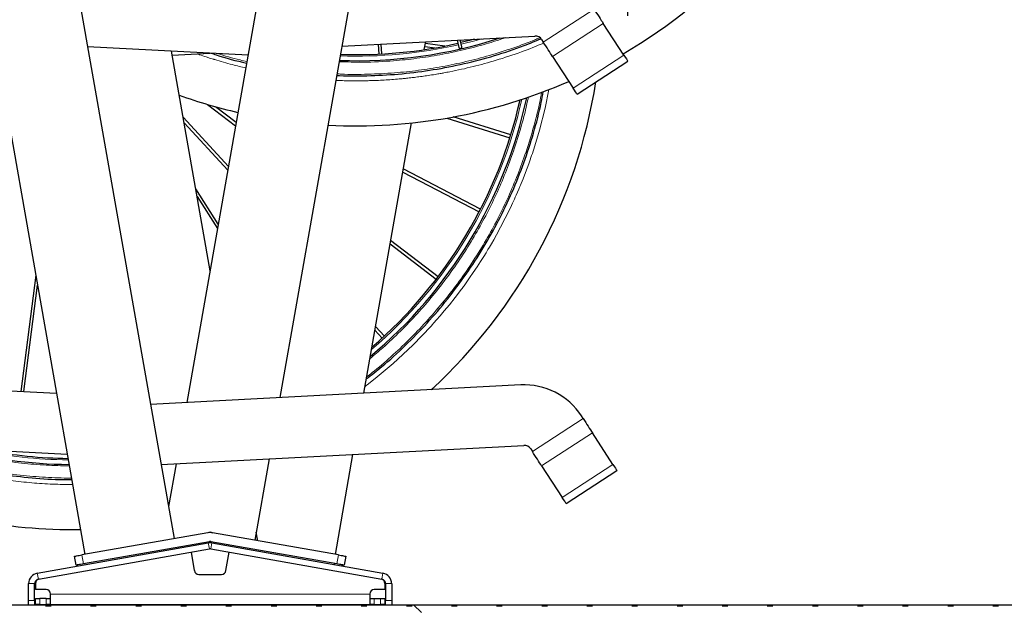
# Model space of a CAD drawing. Units: millimetres. Extents: x 62 to 20263, y 73 to 9947.
# Drawn here: x 3796 to 5966, y 3392 to 4690 of the extents above; entities that cross this region are included whole.
import ezdxf

# ---------------------------------------------------------------- set-up
doc = ezdxf.new("R2010")
doc.units = ezdxf.units.MM
doc.header["$LTSCALE"] = 100
doc.linetypes.add('SLD-Dashed', pattern=[3.81, 2.54, -1.27])
doc.linetypes.add('SLD-Solid', pattern=[0])
doc.layers.add('-FORMAT-', color=7, linetype='SLD-Solid')
doc.styles.add('SLDTEXTSTYLE2', font='TXT', dxfattribs={"width": 0.7})
doc.dimstyles.new('SLDDIMSTYLE0', dxfattribs={"dimtxt": 200, "dimasz": 250, "dimexe": 0, "dimexo": 0.0625, "dimgap": 50, "dimtad": 1, "dimdec": 0, "dimlfac": 0.3, "dimrnd": 1e-09, "dimzin": 12, "dimdsep": 46, "dimtxsty": 'SLDTEXTSTYLE2', "dimsah": 1, "dimcen": 0.09, "dimadec": 0, "dimazin": 3, "dimtfac": 1, "dimtdec": 0, "dimtmove": 0, "dimatfit": 0, "dimfxl": 1, "dimfrac": 2, "dimtolj": 1, "dimtzin": 12, "dimarcsym": 0})
doc.dimstyles.new('SLDDIMSTYLE1', dxfattribs={"dimtxt": 200, "dimasz": 250, "dimexe": 0, "dimexo": 0.0625, "dimgap": 50, "dimtad": 1, "dimdec": 0, "dimlfac": 0.3, "dimrnd": 1e-09, "dimzin": 12, "dimdsep": 46, "dimtxsty": 'SLDTEXTSTYLE2', "dimsah": 1, "dimcen": 0.09, "dimadec": 0, "dimazin": 3, "dimtfac": 1, "dimtdec": 0, "dimtofl": 0, "dimtmove": 0, "dimatfit": 3, "dimfxl": 1, "dimfrac": 2, "dimtolj": 1, "dimtzin": 12, "dimarcsym": 0})

# ---------------------------------------------------------------- blocks, each defined once
blk = doc.blocks.new('SW_HATCH_0')
at = {"color": 0, "linetype": 'SLD-Dashed', "lineweight": 25}
for p, q in [((-4969.6, 0), (-4957.2, 0)), ((-4966.5, 0), (-4967.8, 2.2)), ((-4965, 0), (-4965, 2.2)), ((-4963.4, 0), (-4963.4, 2.2)), ((-4961.9, 0), (-4961.9, 2.2)), ((-4960.3, 0), (-4959, 2.2)), ((-4870.2, 0), (-4857.8, 0)), ((-4867.1, 0), (-4868.4, 2.2)), ((-4865.6, 0), (-4865.6, 2.2)), ((-4864, 0), (-4864, 2.2)), ((-4862.5, 0), (-4862.5, 2.2)), ((-4860.9, 0), (-4859.6, 2.2)), ((-4770.8, 0), (-4758.4, 0)), ((-4767.7, 0), (-4769, 2.2)), ((-4766.2, 0), (-4766.2, 2.2)), ((-4764.6, 0), (-4764.6, 2.2)), ((-4763.1, 0), (-4763.1, 2.2)), ((-4761.5, 0), (-4760.3, 2.2)), ((-4671.4, 0), (-4659, 0)), ((-4668.3, 0), (-4669.6, 2.2)), ((-4666.8, 0), (-4666.8, 2.2)), ((-4665.2, 0), (-4665.2, 2.2)), ((-4663.7, 0), (-4663.7, 2.2)), ((-4662.1, 0), (-4660.9, 2.2)), ((-4572.1, 0), (-4559.6, 0)), ((-4568.9, 0), (-4570.2, 2.2)), ((-4567.4, 0), (-4567.4, 2.2)), ((-4565.8, 0), (-4565.8, 2.2)), ((-4564.3, 0), (-4564.3, 2.2)), ((-4562.7, 0), (-4561.5, 2.2)), ((-4472.7, 0), (-4460.2, 0)), ((-4469.6, 0), (-4470.8, 2.2)), ((-4468, 0), (-4468, 2.2)), ((-4466.4, 0), (-4466.4, 2.2)), ((-4464.9, 0), (-4464.9, 2.2)), ((-4463.3, 0), (-4462.1, 2.2)), ((-4373.3, 0), (-4360.8, 0)), ((-4370.2, 0), (-4371.4, 2.2)), ((-4368.6, 0), (-4368.6, 2.2)), ((-4367.1, 0), (-4367.1, 2.2)), ((-4365.5, 0), (-4365.5, 2.2)), ((-4364, 0), (-4362.7, 2.2)), ((-4273.9, 0), (-4261.5, 0)), ((-4270.8, 0), (-4272, 2.2)), ((-4269.2, 0), (-4269.2, 2.2)), ((-4267.7, 0), (-4267.7, 2.2)), ((-4266.1, 0), (-4266.1, 2.2)), ((-4264.6, 0), (-4263.3, 2.2)), ((-4174.5, 0), (-4162.1, 0)), ((-4171.4, 0), (-4172.6, 2.2)), ((-4169.8, 0), (-4169.8, 2.2)), ((-4168.3, 0), (-4168.3, 2.2)), ((-4166.7, 0), (-4166.7, 2.2)), ((-4165.2, 0), (-4163.9, 2.2)), ((-4075.1, 0), (-4062.7, 0)), ((-4072, 0), (-4073.2, 2.2)), ((-4070.4, 0), (-4070.4, 2.2)), ((-4068.9, 0), (-4068.9, 2.2)), ((-4067.3, 0), (-4067.3, 2.2)), ((-4065.8, 0), (-4064.5, 2.2)), ((-3975.7, 0), (-3963.3, 0)), ((-3972.6, 0), (-3973.9, 2.2)), ((-3971, 0), (-3971, 2.2)), ((-3969.5, 0), (-3969.5, 2.2)), ((-3967.9, 0), (-3967.9, 2.2)), ((-3966.4, 0), (-3965.1, 2.2)), ((-3876.3, 0), (-3863.9, 0)), ((-3873.2, 0), (-3874.5, 2.2)), ((-3871.6, 0), (-3871.6, 2.2)), ((-3870.1, 0), (-3870.1, 2.2)), ((-3868.5, 0), (-3868.5, 2.2)), ((-3867, 0), (-3865.7, 2.2)), ((-3776.9, 0), (-3764.5, 0)), ((-3773.8, 0), (-3775.1, 2.2)), ((-3772.3, 0), (-3772.3, 2.2)), ((-3770.7, 0), (-3770.7, 2.2)), ((-3769.1, 0), (-3769.1, 2.2)), ((-3767.6, 0), (-3766.3, 2.2)), ((-3677.5, 0), (-3665.1, 0)), ((-3674.4, 0), (-3675.7, 2.2)), ((-3672.9, 0), (-3672.9, 2.2)), ((-3671.3, 0), (-3671.3, 2.2)), ((-3669.8, 0), (-3669.8, 2.2)), ((-3668.2, 0), (-3666.9, 2.2)), ((-3578.1, 0), (-3565.7, 0)), ((-3575, 0), (-3576.3, 2.2)), ((-3573.5, 0), (-3573.5, 2.2)), ((-3571.9, 0), (-3571.9, 2.2)), ((-3570.4, 0), (-3570.4, 2.2)), ((-3568.8, 0), (-3567.5, 2.2)), ((-3478.7, 0), (-3466.3, 0)), ((-3475.6, 0), (-3476.9, 2.2)), ((-3474.1, 0), (-3474.1, 2.2)), ((-3472.5, 0), (-3472.5, 2.2)), ((-3471, 0), (-3471, 2.2)), ((-3469.4, 0), (-3468.2, 2.2)), ((-3379.3, 0), (-3366.9, 0)), ((-3376.2, 0), (-3377.5, 2.2)), ((-3374.7, 0), (-3374.7, 2.2)), ((-3373.1, 0), (-3373.1, 2.2)), ((-3371.6, 0), (-3371.6, 2.2)), ((-3370, 0), (-3368.8, 2.2)), ((-3280, 0), (-3267.5, 0)), ((-3276.8, 0), (-3278.1, 2.2)), ((-3275.3, 0), (-3275.3, 2.2)), ((-3273.7, 0), (-3273.7, 2.2)), ((-3272.2, 0), (-3272.2, 2.2)), ((-3270.6, 0), (-3269.4, 2.2)), ((-3180.6, 0), (-3168.1, 0)), ((-3177.5, 0), (-3178.7, 2.2)), ((-3175.9, 0), (-3175.9, 2.2)), ((-3174.3, 0), (-3174.3, 2.2)), ((-3172.8, 0), (-3172.8, 2.2)), ((-3171.2, 0), (-3170, 2.2)), ((-3081.2, 0), (-3068.7, 0)), ((-3078.1, 0), (-3079.3, 2.2)), ((-3076.5, 0), (-3076.5, 2.2)), ((-3075, 0), (-3075, 2.2)), ((-3073.4, 0), (-3073.4, 2.2)), ((-3071.8, 0), (-3070.6, 2.2)), ((-2981.8, 0), (-2969.3, 0)), ((-2978.7, 0), (-2979.9, 2.2)), ((-2977.1, 0), (-2977.1, 2.2)), ((-2975.6, 0), (-2975.6, 2.2)), ((-2974, 0), (-2974, 2.2)), ((-2972.5, 0), (-2971.2, 2.2)), ((-2882.4, 0), (-2870, 0)), ((-2879.3, 0), (-2880.5, 2.2)), ((-2877.7, 0), (-2877.7, 2.2)), ((-2876.2, 0), (-2876.2, 2.2)), ((-2874.6, 0), (-2874.6, 2.2)), ((-2873.1, 0), (-2871.8, 2.2))]:
    blk.add_line(p, q, dxfattribs=at)
blk = doc.blocks.new('_D_1')
at = {"layer": '-FORMAT-'}
for p, q in [((3295.8, 4698.5), (3295.8, 7607.6)), ((5136.3, 4698.5), (5136.3, 7607.6)), ((3295.8, 7507.6), (2795.8, 7507.6)), ((3295.8, 7507.6), (5136.3, 7507.6)), ((5136.3, 7507.6), (5636.3, 7507.6))]:
    blk.add_line(p, q, dxfattribs=at)
for points in [[(3295.8, 7507.6), (3045.8, 7547.6), (3045.8, 7467.6)], [(5136.3, 7507.6), (5386.3, 7467.6), (5386.3, 7547.6)]]:
    blk.add_solid(points, dxfattribs=at)
at = {"layer": '-FORMAT-', "char_height": 200, "attachment_point": 1, "rotation": 0, "style": 'SLDTEXTSTYLE2'}
for s, insert in [('(Line)', (4157.2, 7765.4)), ('552', (3710.5, 7765.4))]:
    blk.add_mtext(s, dxfattribs=dict(at, insert=insert))
blk = doc.blocks.new('_D_2')
at = {"layer": '-FORMAT-'}
for p, q in [((3295.8, 4698.5), (3295.8, 8807.8)), ((9471.4, 3501.3), (9471.4, 8807.8)), ((9471.4, 8707.8), (3295.8, 8707.8))]:
    blk.add_line(p, q, dxfattribs=at)
for points in [[(3295.8, 8707.8), (3545.8, 8667.8), (3545.8, 8747.8)], [(9471.4, 8707.8), (9221.4, 8747.8), (9221.4, 8667.8)]]:
    blk.add_solid(points, dxfattribs=at)
at = {"layer": '-FORMAT-', "insert": (6047.5, 8965.6), "char_height": 200, "attachment_point": 1, "style": 'SLDTEXTSTYLE2'}
blk.add_mtext('±1925', dxfattribs=at)

msp = doc.modelspace()

# ---------------------------------------------------------------- linework, layer by layer
at = {"layer": '-FORMAT-', "color": 7, "lineweight": 25}
msp.add_line((1050.5, 3401.3), (8875.6, 3401.3), dxfattribs=at)
msp.add_open_spline([(1393.7, 3401.3), (2382.7, 1549.5), (5356.1, 2830.9), (8405.4, 2229.1), (8875.6, 3401.3)], degree=3, knots=[0, 0, 0, 0, 0.620969, 1, 1, 1, 1], dxfattribs=at)
at = {"color": 7, "linetype": 'SLD-Solid'}
for p, q in [((4661.7, 6664.4), (4164.9, 3847)), ((4858.6, 6629.7), (4369.9, 3857.8)), ((3743.5, 5779.6), (4137.1, 3547.4)), ((3546.5, 5744.9), (3940.1, 3512.7)), ((5127.8, 4611.6), (5082.4, 4681.5)), ((4506.3, 4631.3), (4931.6, 4653.6)), ((4760.4, 4644.7), (4764, 4628.7)), ((4770.5, 4630.1), (4767.1, 4645)), ((4946.4, 4646.1), (4950.1, 4640.5)), ((4299.7, 4611.8), (3946.1, 4630.3)), ((4586.4, 4635.5), (4587.5, 4613.9)), ((4594.2, 4614.3), (4593.1, 4635.9)), ((4687.9, 4623.8), (4691, 4641)), ((4689.1, 4630.6), (4711.7, 4627.7)), ((4733.1, 4631.6), (4690.3, 4637.2)), ((4216.1, 4137.2), (4130.8, 4620.6)), ((4132.4, 4611.8), (4216.1, 4616.1)), ((4970.6, 4608.9), (5016, 4539)), ((5024.5, 4525.9), (5136.3, 4598.5)), ((4210.5, 4503.2), (4272.3, 4456)), ((4273.6, 4463.4), (4228, 4498.2)), ((4256.5, 4366.5), (4156.5, 4475.1)), ((4737.3, 4473.1), (4876.5, 4429.6)), ((4878.5, 4436), (4751.5, 4475.6)), ((4158.6, 4463), (4255, 4358.3)), ((4554.6, 3867.5), (4659.4, 4462.3)), ((4812.1, 4272.9), (4641.6, 4361.1)), ((4640.4, 4354.2), (4809, 4267)), ((4234.1, 4239.7), (4184.3, 4317.6)), ((4187.3, 4300.5), (4232.4, 4230)), ((4612.5, 4196.3), (4714.3, 4118.6)), ((4718.3, 4123.9), (4613.8, 4203.7)), ((3831.8, 4127.2), (3798.8, 3871.6)), ((3805.5, 3871.2), (3835.6, 4105.2)), ((4600.1, 3993.4), (4580.5, 4014.7)), ((4579.1, 4006.5), (4595.2, 3988.9)), ((3531.6, 3885.6), (3877.6, 3867.5)), ((4900.5, 3885.6), (4085, 3842.8)), ((5037.8, 3811.9), (5034.2, 3817.5)), ((5103.7, 3710.4), (5058.4, 3780.3)), ((3901.3, 3732.7), (3524.6, 3752.4)), ((4108.3, 3710.6), (4907.5, 3752.4)), ((4492, 3512.7), (4530.8, 3732.7)), ((4922.4, 3744.9), (4926, 3739.3)), ((4141.1, 3712.3), (4124.6, 3618.4)), ((4346.1, 3723), (4314.5, 3544)), ((4946.5, 3707.6), (4991.9, 3637.8)), ((5000.4, 3624.7), (5112.3, 3697.3)), ((4210.8, 3560.4), (3933.6, 3511.5)), ((4216.1, 3561.3), (4210.8, 3560.4)), ((4216.1, 3561.3), (4221.3, 3560.4)), ((4498.6, 3511.5), (4221.3, 3560.4)), ((4320.9, 3542.8), (4317.6, 3561.3)), ((3835.3, 3471.3), (4212, 3537.8)), ((4214.3, 3540.7), (3937, 3491.8)), ((4214.3, 3538.2), (4212, 3537.8)), ((4495.1, 3491.8), (4217.8, 3540.7)), ((4220.1, 3537.8), (4217.8, 3538.2)), ((4220.1, 3537.8), (4596.8, 3471.3)), ((3837.7, 3458.2), (4214.3, 3524.6)), ((4174.1, 3517.5), (4181.2, 3477)), ((4217.8, 3524.6), (4594.5, 3458.2)), ((4250.9, 3477), (4258.1, 3517.5)), ((3920.6, 3488.9), (3917.1, 3508.6)), ((4515, 3508.6), (4511.5, 3488.9)), ((3924.1, 3487), (3923.7, 3489.5)), ((4506.8, 3489.8), (4506.4, 3487.3)), ((4508.5, 3489.5), (4508, 3487)), ((4191.1, 3468.7), (4241.1, 3468.7)), ((3816.1, 3411.3), (3816.1, 3448.4)), ((3829.4, 3411.3), (3829.4, 3448.4)), ((3831.1, 3448.7), (3831.1, 3435.4)), ((3854.4, 3435.4), (3831.1, 3435.4)), ((4601.1, 3435.4), (4577.7, 3435.4)), ((4601.1, 3448.7), (4601.1, 3435.4)), ((4602.7, 3448.4), (4602.7, 3411.3)), ((4616.1, 3448.4), (4616.1, 3411.3)), ((3816.1, 3401.3), (3816.1, 3411.3)), ((3829.4, 3411.3), (3829.4, 3401.3)), ((3831.1, 3402.1), (3831.1, 3415.4)), ((3831.1, 3415.4), (3841.1, 3415.4)), ((3854.4, 3415.4), (3841.1, 3415.4)), ((3854.4, 3415.4), (3864.4, 3415.4)), ((3864.4, 3402.1), (3864.4, 3425.4)), ((4567.7, 3425.4), (4567.7, 3402.1)), ((4567.7, 3415.4), (4577.7, 3415.4)), ((4577.7, 3415.4), (4591.1, 3415.4)), ((4591.1, 3415.4), (4601.1, 3415.4)), ((4601.1, 3415.4), (4601.1, 3402.1)), ((4602.7, 3401.3), (4602.7, 3411.3)), ((4616.1, 3411.3), (4616.1, 3401.3)), ((3768.3, 3401.3), (4663.9, 3401.3)), ((3841.1, 3402.1), (3831.1, 3402.1)), ((3841.1, 3402.1), (3854.4, 3402.1)), ((3864.4, 3402.1), (3854.4, 3402.1)), ((3864.4, 3402.1), (4567.7, 3402.1)), ((4577.7, 3402.1), (4567.7, 3402.1)), ((4577.7, 3402.1), (4591.1, 3402.1)), ((4601.1, 3402.1), (4591.1, 3402.1)), ((4663.9, 3401.3), (4681.7, 3384.6))]:
    msp.add_line(p, q, dxfattribs=at)
at = {"color": 8, "linetype": 'SLD-Solid', "lineweight": 18}
for p, q in [((4950.1, 4640.5), (5061.9, 4713.1)), ((4970.6, 4608.9), (5082.4, 4681.5)), ((5016, 4539), (5127.8, 4611.6)), ((4926, 3739.3), (5037.8, 3811.9)), ((4946.5, 3707.6), (5058.4, 3780.3)), ((4991.9, 3637.8), (5103.7, 3710.4)), ((4212, 3537.8), (4214.3, 3524.6)), ((4213.9, 3540.6), (4214.3, 3538.2)), ((4218.2, 3540.6), (4217.8, 3538.2)), ((4220.1, 3537.8), (4217.8, 3524.6)), ((3933.6, 3511.5), (3937, 3491.8)), ((4495.1, 3491.8), (4498.6, 3511.5)), ((3835.3, 3471.3), (3837.7, 3458.2)), ((3940.1, 3492.4), (3940.5, 3489.9)), ((4490, 3490.2), (4490.4, 3492.6)), ((4596.8, 3471.3), (4594.5, 3458.2)), ((3816.1, 3448.4), (3829.4, 3448.4)), ((4616.1, 3448.4), (4602.7, 3448.4)), ((3816.1, 3411.3), (3829.4, 3411.3)), ((3841.1, 3415.4), (3841.1, 3402.1)), ((3854.4, 3402.1), (3854.4, 3415.4)), ((3864.4, 3425.4), (4567.7, 3425.4)), ((4577.7, 3415.4), (4577.7, 3402.1)), ((4591.1, 3402.1), (4591.1, 3415.4)), ((4602.7, 3411.3), (4616.1, 3411.3))]:
    msp.add_line(p, q, dxfattribs=at)
at = {"color": 7, "linetype": 'SLD-Solid', "flags": 128}
for points in [[(5061.9, 4713.1), (5064.7, 4708.7), (5067.5, 4704.4), (5070.3, 4700.1), (5073, 4696), (5075.6, 4692), (5078, 4688.2), (5080.3, 4684.7), (5082.4, 4681.5)], [(4798.2, 4646.6), (4787.6, 4643.9), (4768.5, 4639.2)], [(4970.6, 4608.9), (4968.5, 4612.1), (4966.2, 4615.6), (4963.8, 4619.4), (4961.2, 4623.4), (4958.5, 4627.5), (4955.7, 4631.8), (4952.9, 4636.1), (4950.1, 4640.5)], [(5127.8, 4611.6), (5130.8, 4607), (5133.2, 4603.4), (5134.9, 4600.7), (5136, 4599), (5136.3, 4598.5)], [(5024.5, 4525.9), (5024.1, 4526.4), (5023.1, 4528.1), (5021.3, 4530.7), (5018.9, 4534.4), (5016, 4539)], [(5037.8, 3811.9), (5040.7, 3807.5), (5043.5, 3803.2), (5046.2, 3798.9), (5048.9, 3794.8), (5051.5, 3790.8), (5054, 3787), (5056.2, 3783.5), (5058.4, 3780.3)], [(4946.5, 3707.6), (4944.4, 3710.9), (4942.1, 3714.4), (4939.7, 3718.2), (4937.1, 3722.2), (4934.4, 3726.3), (4931.7, 3730.6), (4928.8, 3734.9), (4926, 3739.3)], [(5103.7, 3710.4), (5106.7, 3705.8), (5109.1, 3702.2), (5110.8, 3699.5), (5111.9, 3697.8), (5112.3, 3697.3)], [(5000.4, 3624.7), (5000.1, 3625.2), (4999, 3626.8), (4997.3, 3629.5), (4994.9, 3633.2), (4991.9, 3637.8)], [(3917.1, 3508.6), (3917.5, 3508.7), (3918.4, 3508.8), (3919.9, 3509.1), (3921.9, 3509.5), (3924.4, 3509.9), (3927.3, 3510.4), (3930.4, 3510.9), (3933.6, 3511.5)], [(4498.6, 3511.5), (4501.8, 3510.9), (4504.8, 3510.4), (4507.7, 3509.9), (4510.2, 3509.5), (4512.2, 3509.1), (4513.7, 3508.8), (4514.7, 3508.7), (4515, 3508.6)], [(3937, 3491.8), (3933.8, 3491.3), (3930.7, 3490.7), (3927.9, 3490.2), (3925.4, 3489.8), (3923.4, 3489.4), (3921.9, 3489.1), (3920.9, 3489), (3920.6, 3488.9)], [(4511.5, 3488.9), (4511.2, 3489), (4510.2, 3489.1), (4508.7, 3489.4), (4506.7, 3489.8), (4504.2, 3490.2), (4501.4, 3490.7), (4498.3, 3491.3), (4495.1, 3491.8)]]:
    msp.add_lwpolyline(points, dxfattribs=at)
at = {"color": 8, "linetype": 'SLD-Solid', "lineweight": 18, "flags": 128}
for points in [[(4769.2, 4636), (4802, 4644.2), (4813.8, 4647.5)], [(4962.4, 4535.9), (4954, 4495.1), (4941.7, 4446.8), (4929.1, 4404.8), (4927.5, 4400.1), (4926, 4395.5), (4924.4, 4390.8), (4922.8, 4386.1), (4921.2, 4381.5), (4919.6, 4376.9), (4917.9, 4372.2), (4911, 4353.6), (4905.5, 4339.3), (4901.4, 4329.4), (4899.9, 4325.6), (4898.5, 4322.3), (4896, 4316.3), (4893.3, 4310), (4890.5, 4303.5), (4888.5, 4299.2), (4886.5, 4294.7), (4884.4, 4290.1), (4882.3, 4285.5), (4880.1, 4280.8), (4877.8, 4275.9), (4866.4, 4252.7), (4856, 4232.7), (4846.9, 4215.8), (4840.9, 4205.2), (4835.8, 4196.3), (4831.5, 4189.1), (4828.2, 4183.6), (4824.1, 4176.8), (4818.8, 4168.1), (4812.1, 4157.7), (4804.2, 4145.5), (4795.9, 4133.1), (4787.8, 4121.3), (4780.2, 4110.7), (4778.6, 4108.5), (4777, 4106.3), (4775.5, 4104.2), (4774, 4102.1), (4772.5, 4100.1), (4771.1, 4098.2), (4769.7, 4096.3), (4755.7, 4077.9), (4743.1, 4062.1), (4732, 4048.6), (4722.6, 4037.6), (4714.9, 4028.7), (4709.1, 4022.1), (4705.1, 4017.7), (4703.7, 4016.1), (4703.2, 4015.7), (4703.1, 4015.5), (4703, 4015.4), (4703, 4015.4), (4703, 4015.4), (4703, 4015.4), (4703, 4015.4), (4703, 4015.4), (4703, 4015.4), (4703, 4015.4), (4662.4, 3973.1), (4619.5, 3933.2), (4580, 3900), (4562.1, 3886.1), (4559.7, 3884.3), (4557.4, 3882.5), (4557.2, 3882.3)]]:
    msp.add_lwpolyline(points, dxfattribs=at)
at = {"color": 7, "linetype": 'SLD-Solid'}
for centre, radius, start, end in [((4538.6, 5622.7), 1166.7, 300.2195, 335.3758), ((4538.6, 5622.7), 1023.3, 267.8784, 288.0304), ((4932.5, 4637), 16.7, 33.0003, 92.9996), ((4538.6, 5622.7), 1010, 267.9831, 282.7737), ((4538.6, 5622.7), 1166.7, 266.9054, 293.6308), ((3913.5, 4734.1), 1166.7, 312.5962, 351.0613), ((4538.6, 5622.7), 1166.7, 250.435, 257.0653), ((3913.5, 4734.1), 1023.3, 309.8182, 347.8105), ((3913.5, 4734.1), 1010, 310.7223, 347.3629), ((4908.4, 3735.8), 150, 33, 93), ((3913.5, 4734.1), 1023.3, 254.9117, 269.5365), ((3913.5, 4734), 1010, 259.1944, 269.3968), ((4908.4, 3735.8), 16.7, 32.9992, 93.0002), ((3913.5, 4734.1), 1166.7, 246.8793, 270.8339), ((4216.1, 3530.9), 30, 79.9998, 100.0002), ((4216.1, 3514.8), 23.3, 80.001, 99.999), ((4216.1, 3528.3), 12.5, 80.0085, 99.9915), ((4216.1, 3530.9), 10, 79.9955, 100.0045), ((4216.1, 3528.3), 10, 79.9955, 100.0045), ((4216.1, 3514.8), 10, 80.0085, 99.9915), ((3839.4, 3448.4), 23.3, 99.9998, 180), ((4191.1, 3478.7), 10, 190.0011, 269.9984), ((4241.1, 3478.7), 10, 270.0015, 349.999), ((4592.7, 3448.4), 23.3, 0.0002, 80), ((3839.4, 3448.4), 10, 100.0013, 179.9986), ((3841.1, 3448.7), 10, 100.0011, 179.9991), ((4591.1, 3448.7), 10, 0.0011, 79.9989), ((4592.7, 3448.4), 10, 0.0011, 79.9988), ((3854.4, 3425.4), 10, 359.9999, 89.9995), ((4577.7, 3425.4), 10, 90.0004, 180)]:
    msp.add_arc(centre, radius, start, end, dxfattribs=at)
at = {"color": 8, "linetype": 'SLD-Solid', "lineweight": 18}
for centre, radius, start, end in [((4538.6, 5622.7), 1013.3, 267.9566, 282.7743), ((3913.5, 4734.1), 1013.3, 310.4924, 347.4748), ((3913.5, 4734.1), 1013.4, 257.9227, 269.4318)]:
    msp.add_arc(centre, radius, start, end, dxfattribs=at)
at = {"color": 7, "linetype": 'SLD-Solid'}
for points, knots in [([(4495, 4567.1), (4497, 4567), (4522, 4565.2), (4570.3, 4566.1), (4639.3, 4570), (4707.9, 4579), (4775.9, 4592.2), (4842.7, 4610.1), (4899.2, 4628.5), (4932.7, 4642.7), (4944.9, 4647.9)], [0, 0, 0, 0, 0.013333, 0.163368, 0.313402, 0.463437, 0.613472, 0.763507, 0.913542, 1, 1, 1, 1]), ([(4764.1, 4628.7), (4764.1, 4628.5), (4764.2, 4627.9), (4764.7, 4627.2), (4765.5, 4626.7), (4766.2, 4626.6), (4766.8, 4626.5), (4767.4, 4626.6), (4768.1, 4626.7), (4768.8, 4627), (4769.4, 4627.2), (4769.9, 4627.6), (4770.4, 4628.1), (4770.7, 4629), (4770.7, 4629.8), (4770.5, 4630.1), (4770.5, 4630.1)], [0, 0, 0, 0, 0.061917, 0.166299, 0.268308, 0.32468, 0.385611, 0.451171, 0.520097, 0.593596, 0.661577, 0.723256, 0.779376, 0.882556, 0.999368, 1, 1, 1, 1]), ([(4218.6, 4616), (4222.1, 4614.8), (4247.3, 4606.1), (4273.5, 4598.8), (4296.4, 4594.2), (4296.6, 4594.2)], [0, 0, 0, 0, 0.136074, 0.989378, 1, 1, 1, 1]), ([(4560.1, 3899), (4571.6, 3907.9), (4601.3, 3930.8), (4646.1, 3971.7), (4694.5, 4021.2), (4739.4, 4073.8), (4780.8, 4129.2), (4818.5, 4187.2), (4852.3, 4247.5), (4882.1, 4310), (4907.8, 4374.2), (4929, 4440), (4943.1, 4492.5), (4948.5, 4523.2), (4949.9, 4531.2)], [0, 0, 0, 0, 0.05726, 0.148322, 0.239385, 0.330447, 0.421509, 0.512572, 0.603634, 0.694696, 0.785758, 0.876821, 0.967883, 1, 1, 1, 1]), ([(3524.1, 3752.4), (3534.1, 3748.3), (3565.5, 3735.4), (3619.9, 3718.4), (3686.8, 3701.2), (3754.9, 3688.6), (3823.6, 3680.7), (3875.7, 3677.2), (3904.9, 3677.7), (3911, 3677.8)], [0, 0, 0, 0, 0.081931, 0.256304, 0.430676, 0.605049, 0.779422, 0.953795, 1, 1, 1, 1])]:
    msp.add_open_spline(points, degree=3, knots=knots, dxfattribs=at)
at = {"color": 8, "linetype": 'SLD-Solid', "lineweight": 18}
for points, knots in [([(4495.5, 4570.5), (4498.6, 4570.3), (4521.2, 4568.9), (4563.5, 4569.3), (4620.3, 4572), (4675, 4577.8), (4727.4, 4586), (4779.7, 4596.9), (4831.8, 4610.5), (4883.2, 4627), (4920.1, 4640.3), (4939.5, 4648.8), (4942.4, 4650.1)], [0, 0, 0, 0, 0.019923, 0.148324, 0.277501, 0.392881, 0.508264, 0.625467, 0.742673, 0.861123, 0.979577, 1, 1, 1, 1]), ([(4500.2, 4597.1), (4517.9, 4596.6), (4557.9, 4595.4), (4615.1, 4598.4), (4671.5, 4604.2), (4722.6, 4612.2), (4773.5, 4622.9), (4822, 4635.4), (4853, 4645.5), (4867.3, 4650.3)], [0, 0, 0, 0, 0.141902, 0.322042, 0.459977, 0.597906, 0.73802, 0.878129, 1, 1, 1, 1]), ([(4493, 4556.1), (4497.9, 4555.9), (4507.3, 4555.5), (4519.8, 4555.2), (4529.1, 4555.1), (4537.7, 4555.1), (4547.1, 4555.1), (4558.7, 4555.3), (4572, 4555.6), (4587, 4556.1), (4603.7, 4557), (4620.3, 4558.2), (4634.5, 4559.4), (4644.9, 4560.4), (4652, 4561.1), (4659.7, 4562), (4670.2, 4563.2), (4682.9, 4564.8), (4697.1, 4566.9), (4710.4, 4569), (4722.1, 4571), (4732.8, 4572.9), (4757, 4577.5), (4795.5, 4586), (4848.2, 4600.5), (4900.4, 4617.5), (4935, 4631.6), (4951.5, 4638.3)], [0, 0, 0, 0, 0.031542, 0.05988, 0.079789, 0.091139, 0.114977, 0.139854, 0.164731, 0.20027, 0.235809, 0.271347, 0.306886, 0.326963, 0.338082, 0.352346, 0.376257, 0.40576, 0.43397, 0.467821, 0.492075, 0.509584, 0.537551, 0.649425, 0.761394, 0.886294, 1, 1, 1, 1]), ([(4187.2, 4614.6), (4189.1, 4613.9), (4195.9, 4611.5), (4205.2, 4608.5), (4214.4, 4605.5), (4219.9, 4603.8), (4223.3, 4602.7), (4225, 4602.2), (4225.5, 4602), (4225.7, 4602), (4225.9, 4601.9), (4238.9, 4597.9), (4261.8, 4591.3), (4284.8, 4585.8), (4294.7, 4583.4)], [0, 0, 0, 0, 0.054763, 0.192442, 0.262038, 0.314717, 0.347082, 0.357172, 0.360809, 0.362253, 0.362795, 0.366008, 0.727341, 1, 1, 1, 1]), ([(4231, 4615.4), (4247.9, 4610.3), (4269.9, 4603.7), (4292.2, 4598.8), (4297.3, 4597.7)], [0, 0, 0, 0, 0.774975, 1, 1, 1, 1]), ([(4560.9, 3903.6), (4565, 3906.6), (4583.5, 3920.6), (4614.7, 3947.6), (4654.5, 3984.8), (4692.2, 4024.1), (4727.9, 4065.3), (4761.3, 4108.2), (4792.4, 4152.8), (4821.1, 4198.6), (4847.2, 4245.6), (4870.7, 4293.5), (4891.7, 4342.3), (4910.9, 4393.8), (4927.7, 4448.1), (4939.8, 4494.3), (4944.9, 4521.7), (4946.4, 4530)], [0, 0, 0, 0, 0.020283, 0.092396, 0.164893, 0.237392, 0.309888, 0.382388, 0.454499, 0.526612, 0.597963, 0.669317, 0.739559, 0.809802, 0.888441, 0.966612, 1, 1, 1, 1]), ([(4567.9, 3943.4), (4577.6, 3951.4), (4600.9, 3970.8), (4635.7, 4003.8), (4672.5, 4042.1), (4707.3, 4082.2), (4739.8, 4124.1), (4770.2, 4167.5), (4798.1, 4212.1), (4823.6, 4258), (4846.5, 4304.7), (4866.9, 4352.2), (4885.6, 4402.4), (4902, 4455.4), (4912.6, 4495.3), (4916.8, 4516.9), (4917.3, 4519.8)], [0, 0, 0, 0, 0.054784, 0.132099, 0.209412, 0.286728, 0.364041, 0.440945, 0.517846, 0.59394, 0.670031, 0.744942, 0.81985, 0.903715, 0.987077, 1, 1, 1, 1]), ([(3913, 3666.5), (3898.5, 3666.6), (3868.5, 3667), (3822.8, 3670), (3775.3, 3675), (3734.6, 3681.3), (3701.3, 3687.6), (3676.7, 3692.9), (3651.4, 3699), (3629.7, 3704.8), (3611, 3710.1), (3597.6, 3714.2), (3585, 3718.2), (3573.1, 3722.1), (3562, 3725.9), (3550.8, 3729.9), (3539.1, 3734.2), (3526.9, 3738.8), (3517.3, 3742.6), (3511.8, 3744.9), (3510.3, 3745.5)], [0, 0, 0, 0, 0.10497, 0.218515, 0.332061, 0.452396, 0.517542, 0.578352, 0.634828, 0.706288, 0.742037, 0.77595, 0.808029, 0.838273, 0.866681, 0.893255, 0.924939, 0.956624, 0.988308, 1, 1, 1, 1]), ([(3533.3, 3752), (3546, 3747.2), (3577, 3735.3), (3627.5, 3719.8), (3684.2, 3705.4), (3740.9, 3694.5), (3797.2, 3686.6), (3852.9, 3682.2), (3890.6, 3680.4), (3909.6, 3680.8), (3910.5, 3680.8)], [0, 0, 0, 0, 0.105102, 0.258219, 0.410424, 0.559722, 0.706934, 0.851926, 0.993426, 1, 1, 1, 1]), ([(3632.1, 3746.8), (3633.1, 3746.5), (3652.2, 3740.5), (3690.1, 3731.7), (3745.3, 3720.7), (3800.2, 3713.2), (3853.6, 3708.6), (3888.8, 3707.8), (3905.8, 3707.5)], [0, 0, 0, 0, 0.011014, 0.217479, 0.420006, 0.619702, 0.816384, 1, 1, 1, 1])]:
    msp.add_open_spline(points, degree=3, knots=knots, dxfattribs=at)

# ---------------------------------------------------------------- block references
at = {"color": 7, "linetype": 'SLD-Dashed', "lineweight": 25}
msp.add_blockref('SW_HATCH_0', (8823, 3399.1), dxfattribs=at)

# ---------------------------------------------------------------- dimensions: what is measured, and where the dimension line sits
at = {"layer": '-FORMAT-'}
dim = msp.add_linear_dim(base=(3295.8, 8707.8), p1=(9471.4, 3401.3), p2=(3295.8, 4598.5), dimstyle='SLDDIMSTYLE1', dxfattribs=at)
dim.commit()
dim.dimension.update_dxf_attribs({"geometry": '_D_2', "text_midpoint": (6383.6, 8707.8), "dimtype": 160})
dim = msp.add_linear_dim(base=(5136.3, 7507.6), p1=(3295.8, 4598.5), p2=(5136.3, 4598.5), angle=0, text='<> (Line)', dimstyle='SLDDIMSTYLE0', dxfattribs=at)
dim.commit()
dim.dimension.update_dxf_attribs({"geometry": '_D_1', "text_midpoint": (4216.1, 7507.6), "dimtype": 160})

doc.saveas('drawing.dxf')
